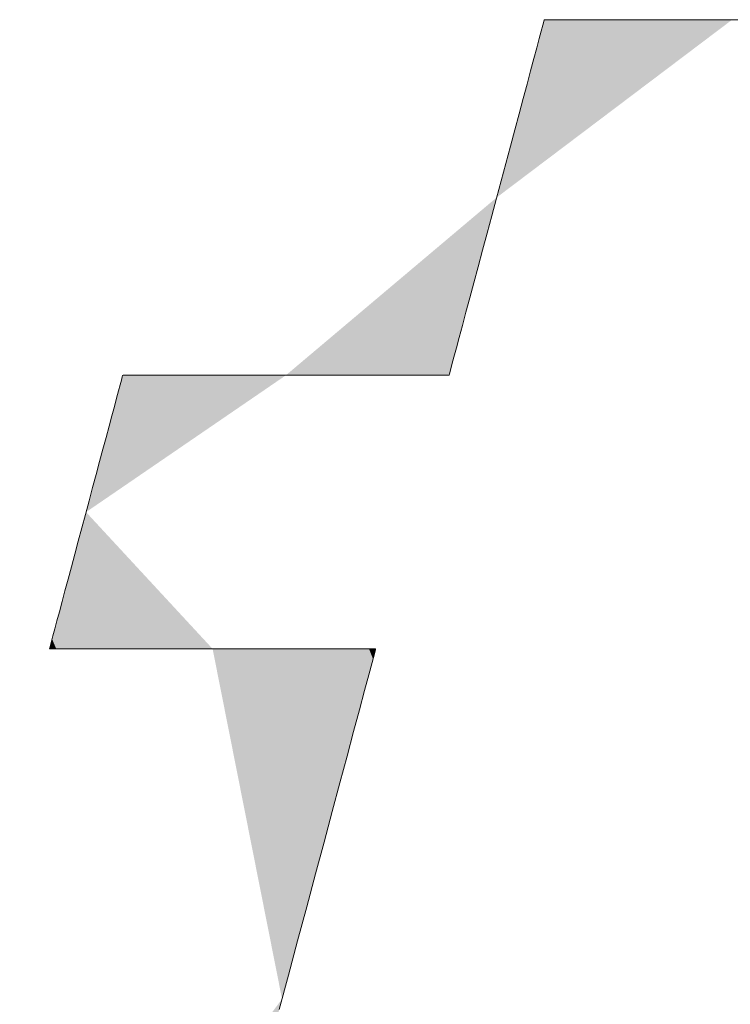
# Model space of a CAD drawing. Units: millimetres. Extents: x -210 to 210, y -148 to 149.
# Drawn here: x 152 to 154, y 130 to 133 of the extents above; entities that cross this region are included whole.
import ezdxf

# ---------------------------------------------------------------- set-up
doc = ezdxf.new("R2010")
doc.units = ezdxf.units.MM
doc.layers.add('10ユーザー', color=7, linetype='Continuous')

# ---------------------------------------------------------------- blocks, each defined once
blk = doc.blocks.new('ナカ工業ロゴ_1-8_')
at = {"layer": '10ユーザー', "color": 7, "linetype": 'Continuous', "lineweight": 5}
for p, q in [((62748.26, 18969.629), (62748.229, 18969.626)), ((62748.392, 18969.629), (62748.26, 18969.629)), ((62748.623, 18969.629), (62748.392, 18969.629)), ((62748.945, 18969.629), (62748.623, 18969.629)), ((62749.35, 18969.629), (62748.945, 18969.629)), ((62749.833, 18969.629), (62749.35, 18969.629)), ((62750.384, 18969.629), (62749.833, 18969.629)), ((62750.998, 18969.629), (62750.384, 18969.629)), ((62751.667, 18969.629), (62750.998, 18969.629)), ((62752.382, 18969.629), (62751.667, 18969.629)), ((62753.138, 18969.629), (62752.382, 18969.629)), ((62753.927, 18969.629), (62753.138, 18969.629)), ((62754.741, 18969.629), (62753.927, 18969.629)), ((62755.573, 18969.629), (62754.741, 18969.629)), ((62756.416, 18969.629), (62755.573, 18969.629)), ((62757.262, 18969.629), (62756.416, 18969.629)), ((62748.162, 18969.374), (62748.091, 18969.11)), ((62748.208, 18969.548), (62748.162, 18969.374)), ((62748.229, 18969.626), (62748.208, 18969.548)), ((62747.998, 18968.763), (62747.885, 18968.341)), ((62748.091, 18969.11), (62747.998, 18968.763)), ((62747.885, 18968.341), (62747.753, 18967.85)), ((62747.753, 18967.85), (62747.605, 18967.297)), ((62747.605, 18967.297), (62747.442, 18966.689)), ((62747.442, 18966.689), (62747.267, 18966.033)), ((62747.267, 18966.033), (62747.08, 18965.335)), ((62747.08, 18965.335), (62746.884, 18964.604)), ((62746.884, 18964.604), (62746.68, 18963.845)), ((62746.68, 18963.845), (62746.471, 18963.065)), ((62746.471, 18963.065), (62746.259, 18962.272)), ((62746.259, 18962.272), (62746.045, 18961.472)), ((62746.045, 18961.472), (62745.83, 18960.673)), ((62745.83, 18960.673), (62745.618, 18959.881)), ((62745.618, 18959.881), (62745.41, 18959.103)), ((62745.41, 18959.103), (62745.207, 18958.346)), ((62745.207, 18958.346), (62745.012, 18957.617)), ((62745.012, 18957.617), (62744.826, 18956.923)), ((62744.826, 18956.923), (62744.651, 18956.271)), ((62744.651, 18956.271), (62744.489, 18955.667)), ((62744.489, 18955.667), (62744.342, 18955.119)), ((62744.342, 18955.119), (62744.212, 18954.634)), ((62744.212, 18954.634), (62744.101, 18954.218)), ((62744.101, 18954.218), (62744.01, 18953.878)), ((62743.897, 18953.456), (62743.878, 18953.387)), ((62743.941, 18953.622), (62743.897, 18953.456)), ((62744.01, 18953.878), (62743.941, 18953.622)), ((62728.9, 18953.166), (62728.843, 18952.954)), ((62728.939, 18953.309), (62728.9, 18953.166)), ((62728.957, 18953.379), (62728.939, 18953.309)), ((62728.977, 18953.385), (62728.957, 18953.379)), ((62729.08, 18953.385), (62728.977, 18953.385)), ((62729.269, 18953.385), (62729.08, 18953.385)), ((62729.538, 18953.385), (62729.269, 18953.385)), ((62729.882, 18953.385), (62729.538, 18953.385)), ((62730.292, 18953.385), (62729.882, 18953.385)), ((62730.764, 18953.385), (62730.292, 18953.385)), ((62731.29, 18953.385), (62730.764, 18953.385)), ((62731.865, 18953.385), (62731.29, 18953.385)), ((62732.481, 18953.385), (62731.865, 18953.385)), ((62733.133, 18953.385), (62732.481, 18953.385)), ((62733.815, 18953.385), (62733.133, 18953.385)), ((62734.519, 18953.385), (62733.815, 18953.385)), ((62735.24, 18953.385), (62734.519, 18953.385)), ((62735.971, 18953.385), (62735.24, 18953.385)), ((62736.706, 18953.385), (62735.971, 18953.385)), ((62737.438, 18953.385), (62736.706, 18953.385)), ((62738.162, 18953.385), (62737.438, 18953.385)), ((62738.871, 18953.385), (62738.162, 18953.385)), ((62739.557, 18953.385), (62738.871, 18953.385)), ((62740.217, 18953.385), (62739.557, 18953.385)), ((62740.841, 18953.385), (62740.217, 18953.385)), ((62741.426, 18953.385), (62740.841, 18953.385)), ((62741.963, 18953.385), (62741.426, 18953.385)), ((62742.447, 18953.385), (62741.963, 18953.385)), ((62742.871, 18953.385), (62742.447, 18953.385)), ((62743.23, 18953.385), (62742.871, 18953.385)), ((62743.516, 18953.385), (62743.23, 18953.385)), ((62743.723, 18953.385), (62743.516, 18953.385)), ((62743.845, 18953.385), (62743.723, 18953.385)), ((62743.878, 18953.387), (62743.845, 18953.385)), ((62728.77, 18952.68), (62728.681, 18952.348)), ((62728.843, 18952.954), (62728.77, 18952.68)), ((62728.681, 18952.348), (62728.578, 18951.963)), ((62728.578, 18951.963), (62728.462, 18951.532)), ((62728.462, 18951.532), (62728.336, 18951.059)), ((62728.336, 18951.059), (62728.199, 18950.55)), ((62728.199, 18950.55), (62728.054, 18950.01)), ((62728.054, 18950.01), (62727.903, 18949.444)), ((62727.903, 18949.444), (62727.746, 18948.858)), ((62727.746, 18948.858), (62727.585, 18948.257)), ((62727.585, 18948.257), (62727.421, 18947.646)), ((62727.421, 18947.646), (62727.256, 18947.03)), ((62727.256, 18947.03), (62727.091, 18946.416)), ((62727.091, 18946.416), (62726.929, 18945.808)), ((62726.929, 18945.808), (62726.769, 18945.211)), ((62726.769, 18945.211), (62726.613, 18944.631)), ((62726.613, 18944.631), (62726.464, 18944.074)), ((62726.464, 18944.074), (62726.322, 18943.544)), ((62726.322, 18943.544), (62726.189, 18943.047)), ((62726.189, 18943.047), (62726.066, 18942.588)), ((62726.066, 18942.588), (62725.954, 18942.172)), ((62725.856, 18941.805), (62725.772, 18941.493)), ((62725.954, 18942.172), (62725.856, 18941.805)), ((62725.772, 18941.493), (62725.704, 18941.239)), ((62725.622, 18940.933), (62725.611, 18940.89)), ((62725.611, 18940.89), (62725.654, 18940.89)), ((62725.654, 18941.051), (62725.622, 18940.933)), ((62725.704, 18941.239), (62725.654, 18941.051)), ((62725.654, 18940.89), (62725.788, 18940.89)), ((62725.788, 18940.89), (62726.006, 18940.89)), ((62726.006, 18940.89), (62726.302, 18940.89)), ((62726.302, 18940.89), (62726.669, 18940.89)), ((62726.669, 18940.89), (62727.101, 18940.89)), ((62727.101, 18940.89), (62727.593, 18940.89)), ((62727.593, 18940.89), (62728.136, 18940.89)), ((62728.136, 18940.89), (62728.726, 18940.89)), ((62728.726, 18940.89), (62729.356, 18940.89)), ((62729.356, 18940.89), (62730.019, 18940.89)), ((62730.019, 18940.89), (62730.709, 18940.89)), ((62730.709, 18940.89), (62731.42, 18940.89)), ((62731.42, 18940.89), (62732.145, 18940.89)), ((62732.145, 18940.89), (62732.878, 18940.89)), ((62732.878, 18940.89), (62733.613, 18940.89)), ((62733.613, 18940.89), (62734.343, 18940.89)), ((62734.343, 18940.89), (62735.062, 18940.89)), ((62735.062, 18940.89), (62735.764, 18940.89)), ((62735.764, 18940.89), (62736.442, 18940.89)), ((62736.442, 18940.89), (62737.09, 18940.89)), ((62737.09, 18940.89), (62737.701, 18940.89)), ((62737.701, 18940.89), (62738.27, 18940.89)), ((62738.27, 18940.89), (62738.789, 18940.89)), ((62738.789, 18940.89), (62739.253, 18940.89)), ((62739.253, 18940.89), (62739.655, 18940.89)), ((62739.655, 18940.89), (62739.989, 18940.89)), ((62739.989, 18940.89), (62740.249, 18940.89)), ((62740.249, 18940.89), (62740.427, 18940.89)), ((62740.427, 18940.89), (62740.519, 18940.89)), ((62740.522, 18940.862), (62740.467, 18940.658)), ((62740.519, 18940.89), (62740.522, 18940.862)), ((62740.467, 18940.658), (62740.363, 18940.267)), ((62740.363, 18940.267), (62740.212, 18939.704)), ((62740.212, 18939.704), (62740.018, 18938.981)), ((62740.018, 18938.981), (62739.785, 18938.113)), ((62739.785, 18938.113), (62739.517, 18937.112)), ((62739.517, 18937.112), (62739.218, 18935.994)), ((62739.218, 18935.994), (62738.89, 18934.77)), ((62738.89, 18934.77), (62738.538, 18933.456)), ((62738.538, 18933.456), (62738.164, 18932.063)), ((62738.164, 18932.063), (62737.774, 18930.607)), ((62737.774, 18930.607), (62737.371, 18929.101)), ((62737.371, 18929.101), (62736.957, 18927.557)), ((62736.957, 18927.557), (62736.537, 18925.991)), ((62736.537, 18925.991), (62736.115, 18924.415))]:
    blk.add_line(p, q, dxfattribs=at)
at = {"layer": '10ユーザー', "color": 7, "linetype": 'Continuous', "lineweight": 25}
for points in [[(62746.054, 18961.507), (62756.821, 18969.629), (62746.054, 18961.507), (62756.453, 18969.629)], [(62746.054, 18961.507), (62756.453, 18969.629), (62746.054, 18961.507), (62756.085, 18969.629)], [(62746.054, 18961.507), (62756.085, 18969.629), (62746.054, 18961.507), (62755.719, 18969.629)], [(62746.054, 18961.507), (62755.719, 18969.629), (62746.054, 18961.507), (62755.355, 18969.629)], [(62746.054, 18961.507), (62755.355, 18969.629), (62746.054, 18961.507), (62754.992, 18969.629)], [(62746.054, 18961.507), (62754.992, 18969.629), (62746.054, 18961.507), (62754.633, 18969.629)], [(62746.054, 18961.507), (62754.633, 18969.629), (62746.054, 18961.507), (62754.278, 18969.629)], [(62746.054, 18961.507), (62754.278, 18969.629), (62746.054, 18961.507), (62753.927, 18969.629)], [(62746.054, 18961.507), (62753.927, 18969.629), (62746.054, 18961.507), (62753.58, 18969.629)], [(62746.054, 18961.507), (62753.58, 18969.629), (62746.054, 18961.507), (62753.239, 18969.629)], [(62746.054, 18961.507), (62753.239, 18969.629), (62746.054, 18961.507), (62752.904, 18969.629)], [(62746.054, 18961.507), (62752.904, 18969.629), (62746.054, 18961.507), (62752.576, 18969.629)], [(62746.054, 18961.507), (62752.576, 18969.629), (62746.054, 18961.507), (62752.255, 18969.629)], [(62746.054, 18961.507), (62752.255, 18969.629), (62746.054, 18961.507), (62751.941, 18969.629)], [(62746.054, 18961.507), (62751.941, 18969.629), (62746.054, 18961.507), (62751.636, 18969.629)], [(62746.054, 18961.507), (62751.636, 18969.629), (62746.054, 18961.507), (62751.34, 18969.629)], [(62746.054, 18961.507), (62751.34, 18969.629), (62746.054, 18961.507), (62751.054, 18969.629)], [(62746.054, 18961.507), (62751.054, 18969.629), (62746.054, 18961.507), (62750.778, 18969.629)], [(62746.054, 18961.507), (62750.778, 18969.629), (62746.054, 18961.507), (62750.513, 18969.629)], [(62746.054, 18961.507), (62750.513, 18969.629), (62746.054, 18961.507), (62750.259, 18969.629)], [(62746.054, 18961.507), (62750.259, 18969.629), (62746.054, 18961.507), (62750.017, 18969.629)], [(62746.054, 18961.507), (62750.017, 18969.629), (62746.054, 18961.507), (62749.788, 18969.629)], [(62746.054, 18961.507), (62749.788, 18969.629), (62746.054, 18961.507), (62749.572, 18969.629)], [(62746.054, 18961.507), (62749.572, 18969.629), (62746.054, 18961.507), (62749.37, 18969.629)], [(62746.054, 18961.507), (62749.37, 18969.629), (62746.054, 18961.507), (62749.182, 18969.629)], [(62746.054, 18961.507), (62749.182, 18969.629), (62746.054, 18961.507), (62749.009, 18969.629)], [(62746.054, 18961.507), (62749.009, 18969.629), (62746.054, 18961.507), (62748.852, 18969.629)], [(62746.054, 18961.507), (62748.852, 18969.629), (62746.054, 18961.507), (62748.711, 18969.629)], [(62746.054, 18961.507), (62748.711, 18969.629), (62746.054, 18961.507), (62748.587, 18969.629)], [(62746.054, 18961.507), (62748.587, 18969.629), (62746.054, 18961.507), (62748.481, 18969.629)], [(62746.054, 18961.507), (62748.481, 18969.629), (62746.054, 18961.507), (62748.392, 18969.629)], [(62746.054, 18961.507), (62748.392, 18969.629), (62746.054, 18961.507), (62748.322, 18969.629)], [(62746.054, 18961.507), (62748.322, 18969.629), (62746.054, 18961.507), (62748.272, 18969.629)], [(62746.054, 18961.507), (62748.272, 18969.629), (62746.054, 18961.507), (62748.241, 18969.629)], [(62746.054, 18961.507), (62748.241, 18969.629), (62746.054, 18961.507), (62746.24, 18962.203)], [(62748.241, 18969.629), (62746.333, 18962.549), (62748.241, 18969.629), (62746.24, 18962.203)], [(62748.241, 18969.629), (62746.425, 18962.894), (62748.241, 18969.629), (62746.333, 18962.549)], [(62748.241, 18969.629), (62746.517, 18963.236), (62748.241, 18969.629), (62746.425, 18962.894)], [(62748.241, 18969.629), (62746.608, 18963.575), (62748.241, 18969.629), (62746.517, 18963.236)], [(62748.241, 18969.629), (62746.698, 18963.911), (62748.241, 18969.629), (62746.608, 18963.575)], [(62748.241, 18969.629), (62746.787, 18964.244), (62748.241, 18969.629), (62746.698, 18963.911)], [(62748.241, 18969.629), (62746.875, 18964.571), (62748.241, 18969.629), (62746.787, 18964.244)], [(62748.241, 18969.629), (62746.961, 18964.893), (62748.241, 18969.629), (62746.875, 18964.571)], [(62748.241, 18969.629), (62747.046, 18965.21), (62748.241, 18969.629), (62746.961, 18964.893)], [(62748.241, 18969.629), (62747.129, 18965.521), (62748.241, 18969.629), (62747.046, 18965.21)], [(62748.241, 18969.629), (62747.211, 18965.824), (62748.241, 18969.629), (62747.129, 18965.521)], [(62748.241, 18969.629), (62747.29, 18966.121), (62748.241, 18969.629), (62747.211, 18965.824)], [(62748.241, 18969.629), (62747.367, 18966.409), (62748.241, 18969.629), (62747.29, 18966.121)], [(62748.241, 18969.629), (62747.442, 18966.689), (62748.241, 18969.629), (62747.367, 18966.409)], [(62748.241, 18969.629), (62747.515, 18966.959), (62748.241, 18969.629), (62747.442, 18966.689)], [(62748.241, 18969.629), (62747.585, 18967.221), (62748.241, 18969.629), (62747.515, 18966.959)], [(62748.241, 18969.629), (62747.652, 18967.471), (62748.241, 18969.629), (62747.585, 18967.221)], [(62748.241, 18969.629), (62747.716, 18967.711), (62748.241, 18969.629), (62747.652, 18967.471)], [(62748.241, 18969.629), (62747.778, 18967.94), (62748.241, 18969.629), (62747.716, 18967.711)], [(62748.241, 18969.629), (62747.836, 18968.157), (62748.241, 18969.629), (62747.778, 18967.94)], [(62748.241, 18969.629), (62747.89, 18968.361), (62748.241, 18969.629), (62747.836, 18968.157)], [(62748.241, 18969.629), (62747.942, 18968.552), (62748.241, 18969.629), (62747.89, 18968.361)], [(62748.241, 18969.629), (62747.989, 18968.73), (62748.241, 18969.629), (62747.942, 18968.552)], [(62748.241, 18969.629), (62748.033, 18968.893), (62748.241, 18969.629), (62747.989, 18968.73)], [(62748.241, 18969.629), (62748.073, 18969.041), (62748.241, 18969.629), (62748.033, 18968.893)], [(62748.241, 18969.629), (62748.108, 18969.175), (62748.241, 18969.629), (62748.073, 18969.041)], [(62748.241, 18969.629), (62748.14, 18969.292), (62748.241, 18969.629), (62748.108, 18969.175)], [(62748.241, 18969.629), (62748.167, 18969.393), (62748.241, 18969.629), (62748.14, 18969.292)], [(62748.241, 18969.629), (62748.189, 18969.476), (62748.241, 18969.629), (62748.167, 18969.393)], [(62748.241, 18969.629), (62748.207, 18969.542), (62748.241, 18969.629), (62748.189, 18969.476)], [(62748.241, 18969.629), (62748.22, 18969.59), (62748.241, 18969.629), (62748.207, 18969.542)], [(62748.241, 18969.629), (62748.228, 18969.62), (62748.241, 18969.629), (62748.22, 18969.59)], [(62748.241, 18969.629), (62748.23, 18969.629), (62748.241, 18969.629), (62748.228, 18969.62)], [(62746.054, 18961.507), (62746.24, 18962.203), (62746.054, 18961.507), (62746.147, 18961.855)], [(62736.418, 18953.385), (62746.054, 18961.507), (62736.418, 18953.385), (62745.961, 18961.159)], [(62736.418, 18953.385), (62745.961, 18961.159), (62736.418, 18953.385), (62745.868, 18960.812)], [(62736.418, 18953.385), (62745.868, 18960.812), (62736.418, 18953.385), (62745.775, 18960.466)], [(62736.418, 18953.385), (62745.775, 18960.466), (62736.418, 18953.385), (62745.683, 18960.121)], [(62736.418, 18953.385), (62745.683, 18960.121), (62736.418, 18953.385), (62745.591, 18959.779)], [(62736.418, 18953.385), (62745.591, 18959.779), (62736.418, 18953.385), (62745.5, 18959.439)], [(62736.418, 18953.385), (62745.5, 18959.439), (62736.418, 18953.385), (62745.41, 18959.103)], [(62736.418, 18953.385), (62745.41, 18959.103), (62736.418, 18953.385), (62745.321, 18958.771)], [(62736.418, 18953.385), (62745.321, 18958.771), (62736.418, 18953.385), (62745.233, 18958.444)], [(62736.418, 18953.385), (62745.233, 18958.444), (62736.418, 18953.385), (62745.147, 18958.121)], [(62736.418, 18953.385), (62745.147, 18958.121), (62736.418, 18953.385), (62745.062, 18957.804)], [(62736.418, 18953.385), (62745.062, 18957.804), (62736.418, 18953.385), (62744.979, 18957.494)], [(62736.418, 18953.385), (62744.979, 18957.494), (62736.418, 18953.385), (62744.897, 18957.19)], [(62736.418, 18953.385), (62744.897, 18957.19), (62736.418, 18953.385), (62744.818, 18956.894)], [(62736.418, 18953.385), (62744.818, 18956.894), (62736.418, 18953.385), (62744.741, 18956.606)], [(62736.418, 18953.385), (62744.741, 18956.606), (62736.418, 18953.385), (62744.666, 18956.326)], [(62736.418, 18953.385), (62744.666, 18956.326), (62736.418, 18953.385), (62744.593, 18956.055)], [(62736.418, 18953.385), (62744.593, 18956.055), (62736.418, 18953.385), (62744.523, 18955.794)], [(62736.418, 18953.385), (62744.523, 18955.794), (62736.418, 18953.385), (62744.456, 18955.543)], [(62736.418, 18953.385), (62744.456, 18955.543), (62736.418, 18953.385), (62744.392, 18955.303)], [(62736.418, 18953.385), (62744.392, 18955.303), (62736.418, 18953.385), (62744.33, 18955.075)], [(62736.418, 18953.385), (62744.33, 18955.075), (62736.418, 18953.385), (62744.272, 18954.858)], [(62736.418, 18953.385), (62744.272, 18954.858), (62736.418, 18953.385), (62744.218, 18954.654)], [(62736.418, 18953.385), (62744.218, 18954.654), (62736.418, 18953.385), (62744.166, 18954.463)], [(62736.418, 18953.385), (62744.166, 18954.463), (62736.418, 18953.385), (62744.119, 18954.285)], [(62736.418, 18953.385), (62744.119, 18954.285), (62736.418, 18953.385), (62744.075, 18954.122)], [(62736.418, 18953.385), (62744.075, 18954.122), (62736.418, 18953.385), (62744.035, 18953.973)], [(62736.418, 18953.385), (62744.035, 18953.973), (62736.418, 18953.385), (62744, 18953.84)], [(62736.418, 18953.385), (62744, 18953.84), (62736.418, 18953.385), (62743.968, 18953.723)], [(62736.418, 18953.385), (62743.968, 18953.723), (62736.418, 18953.385), (62743.941, 18953.622)], [(62736.418, 18953.385), (62743.941, 18953.622), (62736.418, 18953.385), (62743.919, 18953.538)], [(62736.418, 18953.385), (62743.919, 18953.538), (62736.418, 18953.385), (62743.901, 18953.472)], [(62736.418, 18953.385), (62743.901, 18953.472), (62736.418, 18953.385), (62743.888, 18953.424)], [(62727.285, 18947.137), (62736.418, 18953.385), (62727.285, 18947.137), (62736.099, 18953.385)], [(62727.285, 18947.137), (62736.099, 18953.385), (62727.285, 18947.137), (62735.78, 18953.385)], [(62727.285, 18947.137), (62735.78, 18953.385), (62727.285, 18947.137), (62735.462, 18953.385)], [(62727.285, 18947.137), (62735.462, 18953.385), (62727.285, 18947.137), (62735.145, 18953.385)], [(62727.285, 18947.137), (62735.145, 18953.385), (62727.285, 18947.137), (62734.831, 18953.385)], [(62727.285, 18947.137), (62734.831, 18953.385), (62727.285, 18947.137), (62734.519, 18953.385)], [(62727.285, 18947.137), (62734.519, 18953.385), (62727.285, 18947.137), (62734.21, 18953.385)], [(62727.285, 18947.137), (62734.21, 18953.385), (62727.285, 18947.137), (62733.905, 18953.385)], [(62727.285, 18947.137), (62733.905, 18953.385), (62727.285, 18947.137), (62733.604, 18953.385)], [(62727.285, 18947.137), (62733.604, 18953.385), (62727.285, 18947.137), (62733.308, 18953.385)], [(62727.285, 18947.137), (62733.308, 18953.385), (62727.285, 18947.137), (62733.017, 18953.385)], [(62727.285, 18947.137), (62733.017, 18953.385), (62727.285, 18947.137), (62732.732, 18953.385)], [(62727.285, 18947.137), (62732.732, 18953.385), (62727.285, 18947.137), (62732.453, 18953.385)], [(62727.285, 18947.137), (62732.453, 18953.385), (62727.285, 18947.137), (62732.181, 18953.385)], [(62727.285, 18947.137), (62732.181, 18953.385), (62727.285, 18947.137), (62731.917, 18953.385)], [(62727.285, 18947.137), (62731.917, 18953.385), (62727.285, 18947.137), (62731.66, 18953.385)], [(62727.285, 18947.137), (62731.66, 18953.385), (62727.285, 18947.137), (62731.411, 18953.385)], [(62727.285, 18947.137), (62731.411, 18953.385), (62727.285, 18947.137), (62731.171, 18953.385)], [(62727.285, 18947.137), (62731.171, 18953.385), (62727.285, 18947.137), (62730.941, 18953.385)], [(62727.285, 18947.137), (62730.941, 18953.385), (62727.285, 18947.137), (62730.72, 18953.385)], [(62727.285, 18947.137), (62730.72, 18953.385), (62727.285, 18947.137), (62730.51, 18953.385)], [(62727.285, 18947.137), (62730.51, 18953.385), (62727.285, 18947.137), (62730.311, 18953.385)], [(62727.285, 18947.137), (62730.311, 18953.385), (62727.285, 18947.137), (62730.124, 18953.385)], [(62727.285, 18947.137), (62730.124, 18953.385), (62727.285, 18947.137), (62729.948, 18953.385)], [(62727.285, 18947.137), (62729.948, 18953.385), (62727.285, 18947.137), (62729.785, 18953.385)], [(62727.285, 18947.137), (62729.785, 18953.385), (62727.285, 18947.137), (62729.635, 18953.385)], [(62727.285, 18947.137), (62729.635, 18953.385), (62727.285, 18947.137), (62729.499, 18953.385)], [(62727.285, 18947.137), (62729.499, 18953.385), (62727.285, 18947.137), (62729.377, 18953.385)], [(62727.285, 18947.137), (62729.377, 18953.385), (62727.285, 18947.137), (62729.269, 18953.385)], [(62727.285, 18947.137), (62729.269, 18953.385), (62727.285, 18947.137), (62729.176, 18953.385)], [(62727.285, 18947.137), (62729.176, 18953.385), (62727.285, 18947.137), (62729.099, 18953.385)], [(62727.285, 18947.137), (62729.099, 18953.385), (62727.285, 18947.137), (62729.039, 18953.385)], [(62727.285, 18947.137), (62729.039, 18953.385), (62727.285, 18947.137), (62728.995, 18953.385)], [(62727.285, 18947.137), (62728.995, 18953.385), (62727.285, 18947.137), (62728.968, 18953.385)], [(62727.285, 18947.137), (62728.968, 18953.385), (62727.285, 18947.137), (62727.357, 18947.405)], [(62728.968, 18953.385), (62727.428, 18947.672), (62728.968, 18953.385), (62727.357, 18947.405)], [(62728.968, 18953.385), (62727.5, 18947.939), (62728.968, 18953.385), (62727.428, 18947.672)], [(62728.968, 18953.385), (62727.571, 18948.204), (62728.968, 18953.385), (62727.5, 18947.939)], [(62728.968, 18953.385), (62727.641, 18948.467), (62728.968, 18953.385), (62727.571, 18948.204)], [(62728.968, 18953.385), (62727.711, 18948.728), (62728.968, 18953.385), (62727.641, 18948.467)], [(62728.968, 18953.385), (62727.78, 18948.987), (62728.968, 18953.385), (62727.711, 18948.728)], [(62728.968, 18953.385), (62727.849, 18949.242), (62728.968, 18953.385), (62727.78, 18948.987)], [(62728.968, 18953.385), (62727.916, 18949.494), (62728.968, 18953.385), (62727.849, 18949.242)], [(62728.968, 18953.385), (62727.983, 18949.742), (62728.968, 18953.385), (62727.916, 18949.494)], [(62728.968, 18953.385), (62728.048, 18949.986), (62728.968, 18953.385), (62727.983, 18949.742)], [(62728.968, 18953.385), (62728.112, 18950.225), (62728.968, 18953.385), (62728.048, 18949.986)], [(62728.968, 18953.385), (62728.175, 18950.458), (62728.968, 18953.385), (62728.112, 18950.225)], [(62728.968, 18953.385), (62728.236, 18950.686), (62728.968, 18953.385), (62728.175, 18950.458)], [(62728.968, 18953.385), (62728.295, 18950.908), (62728.968, 18953.385), (62728.236, 18950.686)], [(62728.968, 18953.385), (62728.353, 18951.123), (62728.968, 18953.385), (62728.295, 18950.908)], [(62728.968, 18953.385), (62728.409, 18951.331), (62728.968, 18953.385), (62728.353, 18951.123)], [(62728.968, 18953.385), (62728.462, 18951.532), (62728.968, 18953.385), (62728.409, 18951.331)], [(62728.968, 18953.385), (62728.514, 18951.725), (62728.968, 18953.385), (62728.462, 18951.532)], [(62728.968, 18953.385), (62728.564, 18951.91), (62728.968, 18953.385), (62728.514, 18951.725)], [(62728.968, 18953.385), (62728.611, 18952.086), (62728.968, 18953.385), (62728.564, 18951.91)], [(62728.968, 18953.385), (62728.655, 18952.252), (62728.968, 18953.385), (62728.611, 18952.086)], [(62728.968, 18953.385), (62728.697, 18952.409), (62728.968, 18953.385), (62728.655, 18952.252)], [(62728.968, 18953.385), (62728.737, 18952.556), (62728.968, 18953.385), (62728.697, 18952.409)], [(62728.968, 18953.385), (62728.773, 18952.693), (62728.968, 18953.385), (62728.737, 18952.556)], [(62728.968, 18953.385), (62728.807, 18952.819), (62728.968, 18953.385), (62728.773, 18952.693)], [(62728.968, 18953.385), (62728.838, 18952.933), (62728.968, 18953.385), (62728.807, 18952.819)], [(62728.968, 18953.385), (62728.865, 18953.035), (62728.968, 18953.385), (62728.838, 18952.933)], [(62728.968, 18953.385), (62728.889, 18953.125), (62728.968, 18953.385), (62728.865, 18953.035)], [(62728.968, 18953.385), (62728.91, 18953.203), (62728.968, 18953.385), (62728.889, 18953.125)], [(62728.968, 18953.385), (62728.927, 18953.267), (62728.968, 18953.385), (62728.91, 18953.203)], [(62728.968, 18953.385), (62728.941, 18953.318), (62728.968, 18953.385), (62728.927, 18953.267)], [(62728.968, 18953.385), (62728.951, 18953.355), (62728.968, 18953.385), (62728.941, 18953.318)], [(62728.968, 18953.385), (62728.957, 18953.378), (62728.968, 18953.385), (62728.951, 18953.355)], [(62728.968, 18953.385), (62728.959, 18953.385), (62728.968, 18953.385), (62728.957, 18953.378)], [(62736.418, 18953.385), (62743.888, 18953.424), (62736.418, 18953.385), (62743.88, 18953.395)], [(62736.418, 18953.385), (62743.88, 18953.395), (62736.418, 18953.385), (62737.057, 18953.385)], [(62736.418, 18953.385), (62737.057, 18953.385), (62736.418, 18953.385), (62736.738, 18953.385)], [(62743.88, 18953.395), (62737.375, 18953.385), (62743.88, 18953.395), (62737.057, 18953.385)], [(62743.88, 18953.395), (62737.691, 18953.385), (62743.88, 18953.395), (62737.375, 18953.385)], [(62743.88, 18953.395), (62738.006, 18953.385), (62743.88, 18953.395), (62737.691, 18953.385)], [(62743.88, 18953.395), (62738.318, 18953.385), (62743.88, 18953.395), (62738.006, 18953.385)], [(62743.88, 18953.395), (62738.626, 18953.385), (62743.88, 18953.395), (62738.318, 18953.385)], [(62743.88, 18953.395), (62738.931, 18953.385), (62743.88, 18953.395), (62738.626, 18953.385)], [(62743.88, 18953.395), (62739.232, 18953.385), (62743.88, 18953.395), (62738.931, 18953.385)], [(62743.88, 18953.395), (62739.528, 18953.385), (62743.88, 18953.395), (62739.232, 18953.385)], [(62743.88, 18953.395), (62739.819, 18953.385), (62743.88, 18953.395), (62739.528, 18953.385)], [(62743.88, 18953.395), (62740.104, 18953.385), (62743.88, 18953.395), (62739.819, 18953.385)], [(62743.88, 18953.395), (62740.383, 18953.385), (62743.88, 18953.395), (62740.104, 18953.385)], [(62743.88, 18953.395), (62740.655, 18953.385), (62743.88, 18953.395), (62740.383, 18953.385)], [(62743.88, 18953.395), (62740.92, 18953.385), (62743.88, 18953.395), (62740.655, 18953.385)], [(62743.88, 18953.395), (62741.177, 18953.385), (62743.88, 18953.395), (62740.92, 18953.385)], [(62743.88, 18953.395), (62741.426, 18953.385), (62743.88, 18953.395), (62741.177, 18953.385)], [(62743.88, 18953.395), (62741.665, 18953.385), (62743.88, 18953.395), (62741.426, 18953.385)], [(62743.88, 18953.395), (62741.896, 18953.385), (62743.88, 18953.395), (62741.665, 18953.385)], [(62743.88, 18953.395), (62742.116, 18953.385), (62743.88, 18953.395), (62741.896, 18953.385)], [(62743.88, 18953.395), (62742.326, 18953.385), (62743.88, 18953.395), (62742.116, 18953.385)], [(62743.88, 18953.395), (62742.525, 18953.385), (62743.88, 18953.395), (62742.326, 18953.385)], [(62743.88, 18953.395), (62742.713, 18953.385), (62743.88, 18953.395), (62742.525, 18953.385)], [(62743.88, 18953.395), (62742.888, 18953.385), (62743.88, 18953.395), (62742.713, 18953.385)], [(62743.88, 18953.395), (62743.051, 18953.385), (62743.88, 18953.395), (62742.888, 18953.385)], [(62743.88, 18953.395), (62743.201, 18953.385), (62743.88, 18953.395), (62743.051, 18953.385)], [(62743.88, 18953.395), (62743.338, 18953.385), (62743.88, 18953.395), (62743.201, 18953.385)], [(62743.88, 18953.395), (62743.46, 18953.385), (62743.88, 18953.395), (62743.338, 18953.385)], [(62743.88, 18953.395), (62743.568, 18953.385), (62743.88, 18953.395), (62743.46, 18953.385)], [(62743.88, 18953.395), (62743.66, 18953.385), (62743.88, 18953.395), (62743.568, 18953.385)], [(62743.88, 18953.395), (62743.737, 18953.385), (62743.88, 18953.395), (62743.66, 18953.385)], [(62743.88, 18953.395), (62743.798, 18953.385), (62743.88, 18953.395), (62743.737, 18953.385)], [(62743.88, 18953.395), (62743.842, 18953.385), (62743.88, 18953.395), (62743.798, 18953.385)], [(62743.88, 18953.395), (62743.869, 18953.385), (62743.88, 18953.395), (62743.842, 18953.385)], [(62743.88, 18953.395), (62743.878, 18953.385), (62743.88, 18953.395), (62743.869, 18953.385)], [(62728.833, 18940.89), (62727.213, 18946.87), (62728.833, 18940.89), (62727.141, 18946.602)], [(62729.105, 18940.89), (62727.285, 18947.137), (62729.105, 18940.89), (62727.213, 18946.87)], [(62728.833, 18940.89), (62729.105, 18940.89), (62728.833, 18940.89), (62727.213, 18946.87)], [(62732.75, 18940.89), (62733.07, 18940.89), (62732.75, 18940.89), (62727.285, 18947.137)], [(62732.431, 18940.89), (62732.75, 18940.89), (62732.431, 18940.89), (62727.285, 18947.137)], [(62732.113, 18940.89), (62732.431, 18940.89), (62732.113, 18940.89), (62727.285, 18947.137)], [(62731.797, 18940.89), (62732.113, 18940.89), (62731.797, 18940.89), (62727.285, 18947.137)], [(62731.483, 18940.89), (62731.797, 18940.89), (62731.483, 18940.89), (62727.285, 18947.137)], [(62731.171, 18940.89), (62731.483, 18940.89), (62731.171, 18940.89), (62727.285, 18947.137)], [(62730.862, 18940.89), (62731.171, 18940.89), (62730.862, 18940.89), (62727.285, 18947.137)], [(62730.557, 18940.89), (62730.862, 18940.89), (62730.557, 18940.89), (62727.285, 18947.137)], [(62730.256, 18940.89), (62730.557, 18940.89), (62730.256, 18940.89), (62727.285, 18947.137)], [(62729.96, 18940.89), (62730.256, 18940.89), (62729.96, 18940.89), (62727.285, 18947.137)], [(62729.669, 18940.89), (62729.96, 18940.89), (62729.669, 18940.89), (62727.285, 18947.137)], [(62729.384, 18940.89), (62729.669, 18940.89), (62729.384, 18940.89), (62727.285, 18947.137)], [(62729.105, 18940.89), (62729.384, 18940.89), (62729.105, 18940.89), (62727.285, 18947.137)], [(62728.568, 18940.89), (62727.07, 18946.336), (62728.568, 18940.89), (62726.999, 18946.071)], [(62728.833, 18940.89), (62727.141, 18946.602), (62728.833, 18940.89), (62727.07, 18946.336)], [(62728.568, 18940.89), (62728.833, 18940.89), (62728.568, 18940.89), (62727.07, 18946.336)], [(62728.311, 18940.89), (62726.929, 18945.808), (62728.311, 18940.89), (62726.859, 18945.547)], [(62728.311, 18940.89), (62726.999, 18946.071), (62728.311, 18940.89), (62726.929, 18945.808)], [(62728.311, 18940.89), (62728.568, 18940.89), (62728.311, 18940.89), (62726.999, 18946.071)], [(62728.063, 18940.89), (62726.859, 18945.547), (62728.063, 18940.89), (62726.789, 18945.288)], [(62728.063, 18940.89), (62728.311, 18940.89), (62728.063, 18940.89), (62726.859, 18945.547)], [(62727.823, 18940.89), (62726.721, 18945.033), (62727.823, 18940.89), (62726.653, 18944.781)], [(62728.063, 18940.89), (62726.789, 18945.288), (62728.063, 18940.89), (62726.721, 18945.033)], [(62727.823, 18940.89), (62728.063, 18940.89), (62727.823, 18940.89), (62726.721, 18945.033)], [(62727.593, 18940.89), (62726.587, 18944.533), (62727.593, 18940.89), (62726.522, 18944.289)], [(62727.823, 18940.89), (62726.653, 18944.781), (62727.823, 18940.89), (62726.587, 18944.533)], [(62727.593, 18940.89), (62727.823, 18940.89), (62727.593, 18940.89), (62726.587, 18944.533)], [(62727.372, 18940.89), (62726.458, 18944.05), (62727.372, 18940.89), (62726.395, 18943.817)], [(62727.372, 18940.89), (62726.522, 18944.289), (62727.372, 18940.89), (62726.458, 18944.05)], [(62727.372, 18940.89), (62727.593, 18940.89), (62727.372, 18940.89), (62726.522, 18944.289)], [(62726.963, 18940.89), (62726.334, 18943.589), (62726.963, 18940.89), (62726.274, 18943.367)], [(62727.162, 18940.89), (62726.395, 18943.817), (62727.162, 18940.89), (62726.334, 18943.589)], [(62726.963, 18940.89), (62727.162, 18940.89), (62726.963, 18940.89), (62726.334, 18943.589)], [(62727.162, 18940.89), (62727.372, 18940.89), (62727.162, 18940.89), (62726.395, 18943.817)], [(62726.776, 18940.89), (62726.217, 18943.152), (62726.776, 18940.89), (62726.161, 18942.943)], [(62726.963, 18940.89), (62726.274, 18943.367), (62726.963, 18940.89), (62726.217, 18943.152)], [(62726.776, 18940.89), (62726.963, 18940.89), (62726.776, 18940.89), (62726.217, 18943.152)], [(62726.6, 18940.89), (62726.107, 18942.743), (62726.6, 18940.89), (62726.056, 18942.55)], [(62726.776, 18940.89), (62726.161, 18942.943), (62726.776, 18940.89), (62726.107, 18942.743)], [(62726.6, 18940.89), (62726.776, 18940.89), (62726.6, 18940.89), (62726.107, 18942.743)], [(62726.437, 18940.89), (62726.006, 18942.365), (62726.437, 18940.89), (62725.959, 18942.189)], [(62726.437, 18940.89), (62726.056, 18942.55), (62726.437, 18940.89), (62726.006, 18942.365)], [(62726.437, 18940.89), (62726.6, 18940.89), (62726.437, 18940.89), (62726.056, 18942.55)], [(62726.151, 18940.89), (62725.872, 18941.865), (62726.151, 18940.89), (62725.833, 18941.718)], [(62726.151, 18940.89), (62725.914, 18942.022), (62726.151, 18940.89), (62725.872, 18941.865)], [(62726.287, 18940.89), (62725.959, 18942.189), (62726.287, 18940.89), (62725.914, 18942.022)], [(62726.151, 18940.89), (62726.287, 18940.89), (62726.151, 18940.89), (62725.914, 18942.022)], [(62726.287, 18940.89), (62726.437, 18940.89), (62726.287, 18940.89), (62725.959, 18942.189)], [(62725.828, 18940.89), (62725.732, 18941.342), (62725.828, 18940.89), (62725.704, 18941.239)], [(62725.921, 18940.89), (62725.763, 18941.456), (62725.921, 18940.89), (62725.732, 18941.342)], [(62725.828, 18940.89), (62725.921, 18940.89), (62725.828, 18940.89), (62725.732, 18941.342)], [(62725.921, 18940.89), (62725.796, 18941.582), (62725.921, 18940.89), (62725.763, 18941.456)], [(62726.028, 18940.89), (62725.833, 18941.718), (62726.028, 18940.89), (62725.796, 18941.582)], [(62725.921, 18940.89), (62726.028, 18940.89), (62725.921, 18940.89), (62725.796, 18941.582)], [(62726.028, 18940.89), (62726.151, 18940.89), (62726.028, 18940.89), (62725.833, 18941.718)], [(62725.611, 18940.89), (62725.62, 18940.89), (62725.611, 18940.89), (62725.613, 18940.897)], [(62725.62, 18940.89), (62725.619, 18940.92), (62725.62, 18940.89), (62725.613, 18940.897)], [(62725.647, 18940.89), (62725.629, 18940.956), (62725.647, 18940.89), (62725.619, 18940.92)], [(62725.62, 18940.89), (62725.647, 18940.89), (62725.62, 18940.89), (62725.619, 18940.92)], [(62725.647, 18940.89), (62725.642, 18941.007), (62725.647, 18940.89), (62725.629, 18940.956)], [(62725.691, 18940.89), (62725.66, 18941.072), (62725.691, 18940.89), (62725.642, 18941.007)], [(62725.647, 18940.89), (62725.691, 18940.89), (62725.647, 18940.89), (62725.642, 18941.007)], [(62725.751, 18940.89), (62725.68, 18941.149), (62725.751, 18940.89), (62725.66, 18941.072)], [(62725.691, 18940.89), (62725.751, 18940.89), (62725.691, 18940.89), (62725.66, 18941.072)], [(62725.751, 18940.89), (62725.704, 18941.239), (62725.751, 18940.89), (62725.68, 18941.149)], [(62725.751, 18940.89), (62725.828, 18940.89), (62725.751, 18940.89), (62725.704, 18941.239)], [(62733.07, 18940.89), (62733.39, 18940.89), (62733.07, 18940.89), (62737.156, 18928.299)], [(62733.07, 18940.89), (62737.156, 18928.299), (62733.07, 18940.89), (62736.975, 18927.625)], [(62733.07, 18940.89), (62736.975, 18927.625), (62733.07, 18940.89), (62736.793, 18926.947)], [(62736.244, 18924.895), (62733.07, 18940.89), (62736.244, 18924.895), (62736.793, 18926.947)], [(62733.39, 18940.89), (62733.709, 18940.89), (62733.39, 18940.89), (62737.156, 18928.299)], [(62733.709, 18940.89), (62734.027, 18940.89), (62733.709, 18940.89), (62737.335, 18928.968)], [(62733.709, 18940.89), (62737.335, 18928.968), (62733.709, 18940.89), (62737.156, 18928.299)], [(62734.027, 18940.89), (62734.343, 18940.89), (62734.027, 18940.89), (62737.512, 18929.63)], [(62734.027, 18940.89), (62737.512, 18929.63), (62734.027, 18940.89), (62737.335, 18928.968)], [(62734.343, 18940.89), (62734.658, 18940.89), (62734.343, 18940.89), (62737.688, 18930.283)], [(62734.343, 18940.89), (62737.688, 18930.283), (62734.343, 18940.89), (62737.512, 18929.63)], [(62734.658, 18940.89), (62734.969, 18940.89), (62734.658, 18940.89), (62737.86, 18930.928)], [(62734.658, 18940.89), (62737.86, 18930.928), (62734.658, 18940.89), (62737.688, 18930.283)], [(62734.969, 18940.89), (62735.278, 18940.89), (62734.969, 18940.89), (62738.03, 18931.563)], [(62734.969, 18940.89), (62738.03, 18931.563), (62734.969, 18940.89), (62737.86, 18930.928)], [(62735.278, 18940.89), (62735.583, 18940.89), (62735.278, 18940.89), (62738.198, 18932.187)], [(62735.278, 18940.89), (62738.198, 18932.187), (62735.278, 18940.89), (62738.03, 18931.563)], [(62735.583, 18940.89), (62735.884, 18940.89), (62735.583, 18940.89), (62738.198, 18932.187)], [(62735.884, 18940.89), (62736.18, 18940.89), (62735.884, 18940.89), (62738.361, 18932.799)], [(62735.884, 18940.89), (62738.361, 18932.799), (62735.884, 18940.89), (62738.198, 18932.187)], [(62736.18, 18940.89), (62736.471, 18940.89), (62736.18, 18940.89), (62738.522, 18933.397)], [(62736.18, 18940.89), (62738.522, 18933.397), (62736.18, 18940.89), (62738.361, 18932.799)], [(62736.471, 18940.89), (62736.756, 18940.89), (62736.471, 18940.89), (62738.678, 18933.98)], [(62736.471, 18940.89), (62738.678, 18933.98), (62736.471, 18940.89), (62738.522, 18933.397)], [(62736.756, 18940.89), (62737.035, 18940.89), (62736.756, 18940.89), (62738.83, 18934.548)], [(62736.756, 18940.89), (62738.83, 18934.548), (62736.756, 18940.89), (62738.678, 18933.98)], [(62737.035, 18940.89), (62737.307, 18940.89), (62737.035, 18940.89), (62738.978, 18935.099)], [(62737.035, 18940.89), (62738.978, 18935.099), (62737.035, 18940.89), (62738.83, 18934.548)], [(62737.307, 18940.89), (62737.572, 18940.89), (62737.307, 18940.89), (62739.121, 18935.632)], [(62737.307, 18940.89), (62739.121, 18935.632), (62737.307, 18940.89), (62738.978, 18935.099)], [(62737.572, 18940.89), (62737.829, 18940.89), (62737.572, 18940.89), (62739.258, 18936.146)], [(62737.572, 18940.89), (62739.258, 18936.146), (62737.572, 18940.89), (62739.121, 18935.632)], [(62737.829, 18940.89), (62738.077, 18940.89), (62737.829, 18940.89), (62739.258, 18936.146)], [(62738.077, 18940.89), (62738.317, 18940.89), (62738.077, 18940.89), (62739.391, 18936.64)], [(62738.077, 18940.89), (62739.391, 18936.64), (62738.077, 18940.89), (62739.258, 18936.146)], [(62738.317, 18940.89), (62738.547, 18940.89), (62738.317, 18940.89), (62739.517, 18937.112)], [(62738.317, 18940.89), (62739.517, 18937.112), (62738.317, 18940.89), (62739.391, 18936.64)], [(62738.547, 18940.89), (62738.768, 18940.89), (62738.547, 18940.89), (62739.638, 18937.563)], [(62738.547, 18940.89), (62739.638, 18937.563), (62738.547, 18940.89), (62739.517, 18937.112)], [(62738.768, 18940.89), (62738.978, 18940.89), (62738.768, 18940.89), (62739.752, 18937.99)], [(62738.768, 18940.89), (62739.752, 18937.99), (62738.768, 18940.89), (62739.638, 18937.563)], [(62738.978, 18940.89), (62739.177, 18940.89), (62738.978, 18940.89), (62739.86, 18938.392)], [(62738.978, 18940.89), (62739.86, 18938.392), (62738.978, 18940.89), (62739.752, 18937.99)], [(62739.177, 18940.89), (62739.364, 18940.89), (62739.177, 18940.89), (62739.961, 18938.768)], [(62739.177, 18940.89), (62739.961, 18938.768), (62739.177, 18940.89), (62739.86, 18938.392)], [(62739.364, 18940.89), (62739.54, 18940.89), (62739.364, 18940.89), (62740.055, 18939.118)], [(62739.364, 18940.89), (62740.055, 18939.118), (62739.364, 18940.89), (62739.961, 18938.768)], [(62739.54, 18940.89), (62739.703, 18940.89), (62739.54, 18940.89), (62740.141, 18939.439)], [(62739.54, 18940.89), (62740.141, 18939.439), (62739.54, 18940.89), (62740.055, 18939.118)], [(62739.703, 18940.89), (62739.853, 18940.89), (62739.703, 18940.89), (62740.141, 18939.439)], [(62739.853, 18940.89), (62739.989, 18940.89), (62739.853, 18940.89), (62740.219, 18939.732)], [(62739.853, 18940.89), (62740.219, 18939.732), (62739.853, 18940.89), (62740.141, 18939.439)], [(62739.989, 18940.89), (62740.112, 18940.89), (62739.989, 18940.89), (62740.289, 18939.994)], [(62739.989, 18940.89), (62740.289, 18939.994), (62739.989, 18940.89), (62740.219, 18939.732)], [(62740.112, 18940.89), (62740.219, 18940.89), (62740.112, 18940.89), (62740.351, 18940.225)], [(62740.112, 18940.89), (62740.351, 18940.225), (62740.112, 18940.89), (62740.289, 18939.994)], [(62740.219, 18940.89), (62740.312, 18940.89), (62740.219, 18940.89), (62740.405, 18940.423)], [(62740.219, 18940.89), (62740.405, 18940.423), (62740.219, 18940.89), (62740.351, 18940.225)], [(62740.312, 18940.89), (62740.389, 18940.89), (62740.312, 18940.89), (62740.449, 18940.588)], [(62740.312, 18940.89), (62740.449, 18940.588), (62740.312, 18940.89), (62740.405, 18940.423)], [(62740.389, 18940.89), (62740.45, 18940.89), (62740.389, 18940.89), (62740.484, 18940.718)], [(62740.389, 18940.89), (62740.484, 18940.718), (62740.389, 18940.89), (62740.449, 18940.588)], [(62740.45, 18940.89), (62740.494, 18940.89), (62740.45, 18940.89), (62740.509, 18940.813)], [(62740.45, 18940.89), (62740.509, 18940.813), (62740.45, 18940.89), (62740.484, 18940.718)], [(62740.494, 18940.89), (62740.52, 18940.89), (62740.494, 18940.89), (62740.524, 18940.87)], [(62740.494, 18940.89), (62740.524, 18940.87), (62740.494, 18940.89), (62740.509, 18940.813)], [(62740.52, 18940.89), (62740.529, 18940.89), (62740.52, 18940.89), (62740.524, 18940.87)], [(62736.244, 18924.895), (62736.793, 18926.947), (62736.244, 18924.895), (62736.427, 18925.58)], [(62736.793, 18926.947), (62736.611, 18926.265), (62736.793, 18926.947), (62736.427, 18925.58)], [(62724.25, 18908.901), (62736.244, 18924.895), (62724.25, 18908.901), (62736.06, 18924.21)]]:
    blk.add_solid(points, dxfattribs=at)

msp = doc.modelspace()

# ---------------------------------------------------------------- block references
at = {"layer": '10ユーザー', "color": 132, "linetype": 'Continuous', "lineweight": 5, "true_color": 0x00c0c0, "xscale": 0.061063348416, "yscale": 0.061063348416}
msp.add_blockref('ナカ工業ロゴ_1-8_', (-3678.1279, -1025.2191), dxfattribs=at)

doc.saveas('drawing.dxf')
